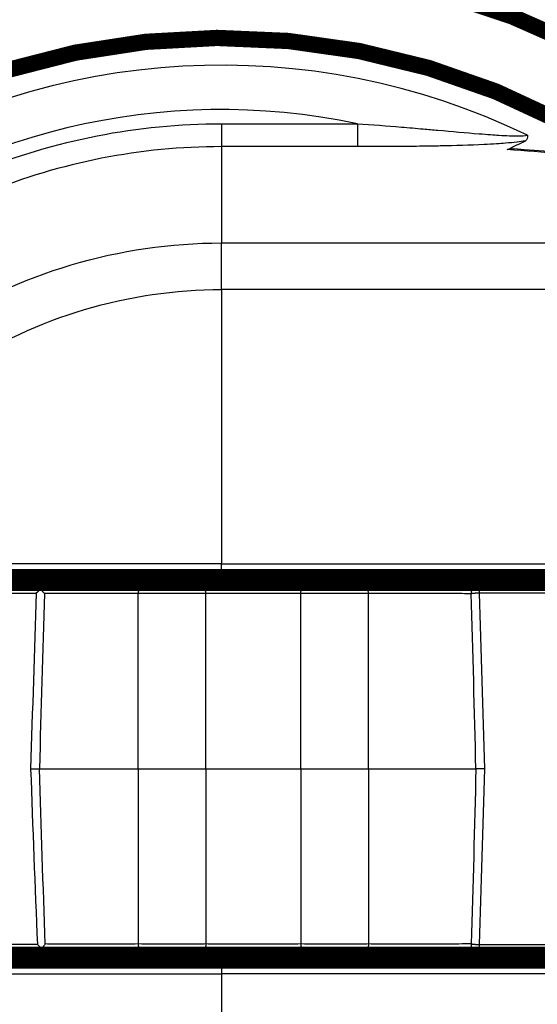
# Model space of a CAD drawing. Extents: x -99 to 590, y -392 to 483.
# Drawn here: x 120 to 143, y 148 to 191 of the extents above; entities that cross this region are included whole.
import ezdxf

# ---------------------------------------------------------------- set-up
doc = ezdxf.new("R2010")
doc.units = 0
doc.layers.get('0').update_dxf_attribs({"linetype": 'CONTINUOUS'})
doc.layers.add('2', color=7, linetype='CONTINUOUS')
doc.styles.get("Standard").update_dxf_attribs({"font": 'monotxt.shx'})
doc.dimstyles.new('DSTYLE1', dxfattribs={"dimtxt": 6, "dimasz": 6, "dimexe": 3, "dimexo": 0, "dimgap": 2, "dimtad": 1, "dimdec": 1, "dimrnd": 0.1, "dimzin": 3, "dimcen": 0.09, "dimazin": 3, "dimtp": 1, "dimtm": 1, "dimtfac": 1, "dimtdec": 4, "dimtofl": 0, "dimtmove": 0, "dimatfit": 3, "dimtolj": 1, "dimtzin": 0})

# ---------------------------------------------------------------- blocks, each defined once
blk = doc.blocks.new('_AH1')
at = {"color": 0, "linetype": 'CONTINUOUS'}
for p, q in [((-1, 0.166667), (0, 0)), ((-1, 0.166667), (-1, -0.166667)), ((0, 0), (-1, -0.166667)), ((0, 0), (-1, 0))]:
    blk.add_line(p, q, dxfattribs=at)
blk = doc.blocks.new('*D82')
at = {"layer": '2', "color": 1, "linetype": 'CONTINUOUS'}
for p, q in [((-72.936774, 261.49357), (-72.936774, 361.18542)), ((402.9085, 158.55819), (402.9085, 361.18542)), ((-72.936774, 355.18542), (164.98586, 355.18542)), ((402.9085, 355.18542), (164.98586, 355.18542))]:
    blk.add_line(p, q, dxfattribs=at)
at = {"layer": '2', "color": 1, "xscale": 6, "yscale": 6, "zscale": 6, "rotation": 180}
blk.add_blockref('_AH1', (-72.936774, 355.18542), dxfattribs=at)
at = {"layer": '2', "color": 1, "xscale": 6, "yscale": 6, "zscale": 6}
blk.add_blockref('_AH1', (402.9085, 355.18542), dxfattribs=at)
at = {"layer": '2', "color": 1, "linetype": 'CONTINUOUS'}
blk.add_text('475,8', height=6, rotation=360, dxfattribs=at).set_placement((149.98586, 359.18742))

msp = doc.modelspace()

# ---------------------------------------------------------------- linework, layer by layer
at = {"layer": '2', "color": 3, "linetype": 'CONTINUOUS'}
for p, q in [((129.06967, 186.25045), (134.92219, 186.25045)), ((129.06974, 186.25041), (129.06974, 185.26501)), ((134.92223, 186.25041), (134.92223, 185.26501)), ((129.06967, 185.26493), (129.06967, 181.1211)), ((134.92219, 185.26493), (129.06967, 185.26493)), ((129.06967, 179.11646), (129.06975, 181.12114)), ((129.06973, 179.11646), (129.06974, 167.31789)), ((129.06967, 167.31793), (165.85118, 167.31793)), ((129.06973, 166.75006), (129.06973, 167.31789)), ((140.16656, 166.50006), (140.16656, 166.0582)), ((125.485, 158.50006), (125.485, 166.03521)), ((128.40167, 158.50006), (128.40167, 166.03521)), ((132.485, 158.50006), (132.485, 166.03521)), ((135.40167, 158.50006), (135.40167, 166.03521)), ((125.485, 158.50006), (125.485, 150.96491)), ((128.40167, 158.50006), (128.40167, 150.96491)), ((132.485, 158.50006), (132.485, 150.96491)), ((135.40167, 158.50006), (135.40167, 150.96491)), ((140.16656, 150.94192), (140.16656, 150.50006)), ((129.06974, 150.25006), (129.06975, 149.68239)), ((129.06973, 149.68239), (129.06974, 137.88049))]:
    msp.add_line(p, q, dxfattribs=at)
at = {"layer": '2', "color": 40, "linetype": 'CONTINUOUS', "const_width": 0.7}
for points in [[(129.06972, 193.20005, 0.41421356), (94.369717, 158.50005)], [(152.42637, 184.16242, 0.18672474), (129.06972, 193.20005)], [(146.32176, 184.78606, 0.59657909), (97.627955, 158.50006)], [(94.369717, 158.50005, 0.65122721), (152.42015, 132.83203)], [(97.627955, 158.50006, 0.59643609), (146.31067, 132.20678)]]:
    msp.add_lwpolyline(points, format="xyb", dxfattribs=at)
for points in [[(110.57529, 166.75006), (129.06973, 166.75006)], [(121.17049, 166.50006), (121.17053, 166.75004)], [(129.06973, 166.75006), (165.46636, 166.75006)], [(109.5251, 166.50006), (121.16446, 166.50006)], [(121.16446, 166.50006), (125.77667, 166.50006)], [(125.77667, 166.50006), (128.11, 166.50006)], [(128.11, 166.50006), (132.77667, 166.50006)], [(132.77667, 166.50006), (135.11, 166.50006)], [(135.11, 166.50006), (140.16656, 166.50006)], [(140.16656, 166.50006), (163.51682, 166.50006)], [(121.20842, 150.50006), (110.30883, 150.50006)], [(121.17053, 150.25009), (121.17049, 150.50006)], [(125.77667, 150.50006), (121.20842, 150.50006)], [(128.11, 150.50006), (125.77667, 150.50006)], [(132.77667, 150.50006), (128.11, 150.50006)], [(135.11, 150.50006), (132.77667, 150.50006)], [(140.16656, 150.50006), (135.11, 150.50006)], [(163.52022, 150.50006), (140.16656, 150.50006)], [(129.06974, 150.25006), (110.57271, 150.25006)], [(165.46636, 150.25006), (129.06974, 150.25006)]]:
    msp.add_lwpolyline(points, dxfattribs=at)
at = {"layer": '2', "color": 3, "linetype": 'CONTINUOUS'}
for points in [[(125.77665, 166.50009), (125.76323, 166.49958, 0.020929977), (125.74965, 166.49795, 0.019798958), (125.73589, 166.49519, 0.019204225), (125.72201, 166.49128, 0.019478382), (125.70806, 166.48612, 0.019180425), (125.69411, 166.47974, 0.018664197), (125.68019, 166.47207, 0.017955941), (125.66637, 166.46315, 0.017350207), (125.65271, 166.45291, 0.016551461), (125.63926, 166.44143, 0.01581916), (125.62609, 166.42866, 0.014985359), (125.61325, 166.4147, 0.014245276), (125.60081, 166.39952, 0.013474369), (125.58881, 166.38322, 0.012802694), (125.57732, 166.36583, 0.012087729), (125.56637, 166.34745, 0.011421788), (125.55603, 166.32814, 0.010910501), (125.5463, 166.30797, 0.010541696), (125.53724, 166.287, 0.009811134), (125.52888, 166.26548, 0.008864839), (125.52125, 166.24352, 0.009208006), (125.51431, 166.22076, 0.010230156), (125.50808, 166.19708, 0.007757338), (125.50268, 166.17461, 0.003266024), (125.49818, 166.15409, 0.009882875), (125.49399, 166.12782, 0.015965177), (125.48958, 166.08766, 0.007950861), (125.48502, 166.03522, 0.004319428)], [(128.40173, 166.03522), (128.40048, 166.05808, 0.007207374), (128.39858, 166.08114, 0.006924552), (128.396, 166.10442, 0.006898636), (128.39274, 166.12782, 0.00725704), (128.38874, 166.15125, 0.007510067), (128.38404, 166.17461, 0.007741982), (128.37858, 166.19781, 0.007984383), (128.3724, 166.22076, 0.008315092), (128.36547, 166.24334, 0.008641852), (128.35782, 166.26548, 0.009021527), (128.34944, 166.28705, 0.009418996), (128.34039, 166.30797, 0.009868065), (128.33065, 166.32812, 0.010362999), (128.3203, 166.34745, 0.010909024), (128.30934, 166.36583, 0.011477144), (128.29784, 166.38322, 0.012030562), (128.28584, 166.39952, 0.012799163), (128.27339, 166.4147, 0.013713604), (128.26051, 166.42867, 0.014188104), (128.24737, 166.44143, 0.014083223), (128.23402, 166.4529, 0.016061849), (128.22024, 166.46315, 0.019676189), (128.20599, 166.47211, 0.0164077), (128.19249, 166.47974, 0.007262491), (128.1802, 166.48598, 0.022959875), (128.16458, 166.49128, 0.041421449), (128.14083, 166.49599, 0.022135438), (128.10991, 166.50009, 0.012302448)], [(132.48498, 166.03522), (132.48623, 166.05808, -0.00720369), (132.48813, 166.08114, -0.006921067), (132.49071, 166.10442, -0.00689523), (132.49397, 166.12782, -0.007253537), (132.49795, 166.15125, -0.007506545), (132.50266, 166.17461, -0.007738469), (132.50811, 166.19781, -0.007980905), (132.51429, 166.22076, -0.008311636), (132.52121, 166.24334, -0.008638463), (132.52886, 166.26548, -0.009018219), (132.53723, 166.28705, -0.009415822), (132.54628, 166.30797, -0.009865051), (132.556, 166.32812, -0.010360214), (132.56635, 166.34745, -0.010906516), (132.57731, 166.36583, -0.011475017), (132.58879, 166.38322, -0.012028889), (132.60079, 166.39952, -0.012798053), (132.61323, 166.4147, -0.013713164), (132.6261, 166.42867, -0.01418851), (132.63924, 166.44143, -0.014084447), (132.65258, 166.4529, -0.016064243), (132.66635, 166.46315, -0.019680493), (132.68059, 166.47211, -0.016412471), (132.69408, 166.47974, -0.00726489), (132.70636, 166.48598, -0.022968273), (132.72198, 166.49128, -0.041440345), (132.74572, 166.49599, -0.022146715), (132.77662, 166.50009, -0.01230888)], [(135.4017, 166.03522), (135.40045, 166.05808, 0.00720341), (135.39855, 166.08114, 0.006920791), (135.39597, 166.10442, 0.006894949), (135.39271, 166.12782, 0.007253236), (135.38872, 166.15125, 0.007506229), (135.38402, 166.17461, 0.00773814), (135.37857, 166.19781, 0.007980563), (135.37239, 166.22076, 0.008311278), (135.36546, 166.24334, 0.008638091), (135.35782, 166.26548, 0.009017833), (135.34945, 166.28705, 0.009415423), (135.3404, 166.30797, 0.009864641), (135.33067, 166.32812, 0.010359794), (135.32033, 166.34745, 0.010906089), (135.30937, 166.36583, 0.011474588), (135.29789, 166.38322, 0.012028466), (135.28589, 166.39952, 0.012797637), (135.27345, 166.4147, 0.013712761), (135.26058, 166.42867, 0.014188147), (135.24744, 166.44143, 0.014084143), (135.2341, 166.4529, 0.016063972), (135.22033, 166.46315, 0.019680273), (135.20609, 166.47211, 0.016412397), (135.1926, 166.47974, 0.007264886), (135.18032, 166.48598, 0.02296835), (135.1647, 166.49128, 0.041440968), (135.14097, 166.49599, 0.022147272), (135.11006, 166.50009, 0.012309242)], [(139.82624, 166.03152), (139.82758, 166.05448, -0.008428916), (139.82969, 166.07766, -0.00808087), (139.83261, 166.10108, -0.008031779), (139.83631, 166.12462, -0.008429181), (139.84088, 166.1482, -0.008693748), (139.84629, 166.17173, -0.00892707), (139.85258, 166.1951, -0.009161787), (139.85973, 166.21822, -0.009490178), (139.86777, 166.24099, -0.009798843), (139.87665, 166.26331, -0.010156853), (139.88639, 166.28507, -0.01051515), (139.89693, 166.30617, -0.010917115), (139.90828, 166.32651, -0.011343951), (139.92036, 166.34602, -0.011808155), (139.93315, 166.36457, -0.012263662), (139.94658, 166.38213, -0.012683124), (139.96061, 166.39857, -0.013289617), (139.97518, 166.4139, -0.014014555), (139.99024, 166.428, -0.014247642), (140.00563, 166.44089, -0.013907426), (140.02126, 166.45247, -0.015576761), (140.03739, 166.46281, -0.018697536), (140.05408, 166.47186, -0.015275177), (140.06989, 166.47956, -0.006695648), (140.08428, 166.48586, -0.02090061), (140.10258, 166.4912, -0.036683301), (140.1304, 166.49596, -0.01926516), (140.1666, 166.50009, -0.010651012)], [(140.1666, 166.0582), (140.15438, 166.05778, 0.00072342), (140.14212, 166.05733, 0.0007158), (140.12981, 166.05685, 0.000714742), (140.11749, 166.05632, 0.000724029), (140.10515, 166.05576, 0.000730858), (140.09281, 166.05517, 0.000736937), (140.08049, 166.05453, 0.000743591), (140.06818, 166.05386, 0.000752386), (140.05592, 166.05316, 0.000761391), (140.04369, 166.05242, 0.000771536), (140.03153, 166.05165, 0.000782174), (140.01944, 166.05084, 0.000793689), (140.00743, 166.05, 0.000807201), (139.99551, 166.04912, 0.000822419), (139.9837, 166.04822, 0.000835912), (139.97201, 166.04728, 0.000847001), (139.96045, 166.04632, 0.000871959), (139.94902, 166.04532, 0.000907852), (139.93773, 166.04429, 0.000904869), (139.92663, 166.04324, 0.000866911), (139.91576, 166.04218, 0.000976008), (139.90492, 166.04107, 0.001190264), (139.89405, 166.0399, 0.000944011), (139.88396, 166.03879, 0.000352699), (139.87493, 166.03778, 0.001359012), (139.86382, 166.03644, 0.002485514), (139.84738, 166.03432, 0.001310928), (139.82624, 166.03152, 0.00072313)], [(125.48502, 150.96491), (125.48626, 150.94205, 0.007204392), (125.48816, 150.91899, 0.00692179), (125.49074, 150.89571, 0.006895996), (125.49399, 150.87231, 0.007254388), (125.49798, 150.84888, 0.007507474), (125.50268, 150.82552, 0.007739472), (125.50813, 150.80232, 0.007981986), (125.51431, 150.77937, 0.008312805), (125.52124, 150.75679, 0.008639721), (125.52888, 150.73465, 0.009019571), (125.53725, 150.71308, 0.00941727), (125.5463, 150.69216, 0.009866598), (125.55602, 150.672, 0.010361861), (125.56637, 150.65267, 0.010908263), (125.57732, 150.63429, 0.011476854), (125.58881, 150.6169, 0.012030798), (125.60081, 150.60061, 0.012800044), (125.61325, 150.58543, 0.013715231), (125.62612, 150.57146, 0.014190545), (125.63926, 150.5587, 0.014086343), (125.6526, 150.54722, 0.01606622), (125.66637, 150.53698, 0.019682607), (125.68061, 150.52802, 0.016413909), (125.69411, 150.52039, 0.007265433), (125.70639, 150.51415, 0.022969692), (125.72201, 150.50885, 0.041441116), (125.74574, 150.50414, 0.022146189), (125.77665, 150.50004, 0.012308336)], [(128.40173, 150.96491), (128.40048, 150.94205, -0.007207147), (128.39858, 150.91899, -0.006924359), (128.396, 150.89571, -0.00689847), (128.39274, 150.87231, -0.007256893), (128.38874, 150.84888, -0.007509947), (128.38404, 150.82552, -0.007741891), (128.37858, 150.80232, -0.007984326), (128.3724, 150.77937, -0.008315072), (128.36547, 150.75679, -0.008641874), (128.35782, 150.73465, -0.009021596), (128.34944, 150.71308, -0.009419119), (128.34039, 150.69216, -0.009868247), (128.33065, 150.672, -0.010363249), (128.3203, 150.65267, -0.010909349), (128.30934, 150.63429, -0.011477554), (128.29784, 150.6169, -0.01203106), (128.28584, 150.60061, -0.012799767), (128.27339, 150.58543, -0.013714326), (128.26051, 150.57146, -0.014188927), (128.24737, 150.5587, -0.014084104), (128.23402, 150.54722, -0.016062916), (128.22024, 150.53698, -0.019677564), (128.20599, 150.52802, -0.016408881), (128.19249, 150.52039, -0.007263017), (128.1802, 150.51415, -0.022961534), (128.16458, 150.50885, -0.041424267), (128.14083, 150.50414, -0.022136747), (128.10991, 150.50004, -0.012303103)], [(132.48498, 150.96491), (132.48623, 150.94205, 0.007203464), (132.48813, 150.91899, 0.006920875), (132.49071, 150.89571, 0.006895065), (132.49397, 150.87231, 0.007253391), (132.49795, 150.84888, 0.007506425), (132.50266, 150.82552, 0.007738379), (132.50811, 150.80232, 0.007980848), (132.51429, 150.77937, 0.008311615), (132.52121, 150.75679, 0.008638485), (132.52886, 150.73465, 0.009018287), (132.53723, 150.71308, 0.009415943), (132.54628, 150.69216, 0.009865231), (132.556, 150.672, 0.010360462), (132.56635, 150.65267, 0.010906838), (132.57731, 150.63429, 0.011475423), (132.58879, 150.6169, 0.012029383), (132.60079, 150.60061, 0.012798652), (132.61323, 150.58543, 0.013713881), (132.6261, 150.57146, 0.014189327), (132.63924, 150.5587, 0.014085321), (132.65258, 150.54722, 0.016065303), (132.66635, 150.53698, 0.019681858), (132.68059, 150.52802, 0.016413645), (132.69408, 150.52039, 0.007265413), (132.70636, 150.51415, 0.022969922), (132.72198, 150.50885, 0.041443147), (132.74572, 150.50414, 0.022148018), (132.77662, 150.50004, 0.012309531)], [(135.4017, 150.96491), (135.40045, 150.94205, -0.007203185), (135.39855, 150.91899, -0.0069206), (135.39597, 150.89571, -0.006894785), (135.39271, 150.87231, -0.007253091), (135.38872, 150.84888, -0.00750611), (135.38402, 150.82552, -0.00773805), (135.37857, 150.80232, -0.007980507), (135.37239, 150.77937, -0.008311258), (135.36546, 150.75679, -0.008638113), (135.35782, 150.73465, -0.009017901), (135.34945, 150.71308, -0.009415544), (135.3404, 150.69216, -0.009864821), (135.33067, 150.672, -0.010360041), (135.32033, 150.65267, -0.01090641), (135.30937, 150.63429, -0.011474993), (135.29789, 150.6169, -0.012028958), (135.28589, 150.60061, -0.012798234), (135.27345, 150.58543, -0.013713475), (135.26058, 150.57146, -0.014188961), (135.24744, 150.5587, -0.014085014), (135.2341, 150.54722, -0.016065028), (135.22033, 150.53698, -0.019681633), (135.20609, 150.52802, -0.016413566), (135.1926, 150.52039, -0.007265407), (135.18032, 150.51415, -0.022969992), (135.1647, 150.50885, -0.041443757), (135.14097, 150.50414, -0.022148567), (135.11006, 150.50004, -0.01230989)], [(139.82624, 150.96843), (139.83529, 150.96719, 0.00128522), (139.84456, 150.96596, 0.001218472), (139.85408, 150.96475, 0.001165157), (139.86382, 150.96355, 0.001132891), (139.87379, 150.96237, 0.001096163), (139.88396, 150.96121, 0.001061762), (139.89434, 150.96007, 0.001027929), (139.90492, 150.95896, 0.000999958), (139.91569, 150.95787, 0.000971594), (139.92663, 150.9568, 0.000947102), (139.93775, 150.95575, 0.000922377), (139.94902, 150.95474, 0.000900758), (139.96045, 150.95375, 0.000880363), (139.97201, 150.95279, 0.0008634), (139.98371, 150.95186, 0.000843429), (139.99551, 150.95096, 0.000822851), (140.00742, 150.95009, 0.000814328), (140.01944, 150.94926, 0.000815795), (140.03156, 150.94845, 0.000780945), (140.04369, 150.94768, 0.000721118), (140.05582, 150.94695, 0.000781388), (140.06818, 150.94625, 0.000912342), (140.08087, 150.94557, 0.000690958), (140.09281, 150.94495, 0.000251836), (140.10363, 150.94441, 0.000948195), (140.11749, 150.9438, 0.001602981), (140.13877, 150.94297, 0.000787095), (140.1666, 150.94194, 0.000419715)], [(140.1666, 150.50004), (140.15088, 150.50056, -0.018026269), (140.13497, 150.50219, -0.017101115), (140.11885, 150.50498, -0.016694797), (140.10258, 150.50893, -0.017096774), (140.08624, 150.51412, -0.017051333), (140.06989, 150.52056, -0.016834121), (140.05358, 150.5283, -0.01646959), (140.03739, 150.5373, -0.016193241), (140.02139, 150.54763, -0.015740898), (140.00563, 150.55921, -0.015321917), (139.99021, 150.5721, -0.01478976), (139.97518, 150.58619, -0.014307908), (139.96062, 150.60151, -0.013771629), (139.94658, 150.61795, -0.013293456), (139.93315, 150.63551, -0.012745363), (139.92036, 150.65405, -0.01220756), (139.90828, 150.67353, -0.011812689), (139.89693, 150.69388, -0.011543866), (139.88638, 150.71502, -0.010860691), (139.87665, 150.73672, -0.009901085), (139.86778, 150.75885, -0.010367124), (139.85973, 150.78179, -0.011607196), (139.85252, 150.80563, -0.008869003), (139.84629, 150.82827, -0.003754314), (139.8411, 150.84893, -0.011369452), (139.83631, 150.87536, -0.01850598), (139.83133, 150.91574, -0.009267826), (139.82624, 150.96843, -0.005046044)]]:
    msp.add_lwpolyline(points, format="xyb", dxfattribs=at)
for centre, radius, start, end in [((129.06323, 158.49357), 40.897536, 36.81029, 323.20424), ((129.06323, 158.49357), 39.909848, 38.215071, 321.79988), ((129.06974, 158.50006), 31.428122, 56.76905, 180), ((129.06974, 158.50006), 30.269683, 64.209732, 180), ((129.06974, 158.50006), 28.360781, 78.090958, 180), ((129.06974, 158.50006), 31.428122, 180, 303.20672), ((129.06974, 158.50006), 30.269683, 180, 295.76037), ((129.06974, 158.50006), 28.360781, 180, 281.84024)]:
    msp.add_arc(centre, radius, start, end, dxfattribs=at)
at = {"layer": '2', "color": 3, "linetype": 'CONTINUOUS', "extrusion": (2, 2, 2)}
for points, knots in [([(129.07004, 130.74283), (127.26478, 130.74286), (123.65346, 131.09626), (118.44273, 132.66692), (113.63525, 135.21823), (109.41395, 138.65343), (105.93891, 142.84205), (103.34216, 147.62505), (101.72227, 152.82087), (101.13815, 158.25615), (101.62852, 163.72598), (103.19373, 169.02534), (105.7861, 173.93882), (109.32148, 178.26295), (113.63005, 181.77921), (118.48865, 184.34504), (123.68863, 185.90165), (127.27631, 186.25046), (129.06967, 186.25045)], [2, 2, 2, 2, 5.8693312, 9.7386625, 13.607994, 17.477325, 21.346657, 25.215989, 29.085321, 32.954653, 36.875555, 40.796456, 44.738258, 48.72187, 52.705481, 56.59586, 60.439632, 64.283404, 64.283404, 64.283404, 64.283404]), ([(134.92219, 186.25045), (135.55984, 186.20688), (136.51183, 186.13347), (137.66021, 186.0354), (138.79105, 185.93634), (139.7677, 185.84908), (140.62336, 185.78321), (141.06116, 185.75384), (141.44478, 185.73334), (141.68861, 185.72675), (141.98591, 185.72442), (142.15398, 185.7319), (142.23936, 185.75464)], [2, 2, 2, 2, 3.3862309, 4.0844314, 4.552507, 5.9316576, 6.328481, 6.629506, 7.0376043, 7.3504867, 7.3504867, 7.9892547, 7.9892547, 7.9892547, 7.9892547]), ([(129.06967, 185.26493), (127.34, 185.26506), (123.8797, 184.92863), (118.86434, 183.42729), (114.17825, 180.95256), (110.02266, 177.56114), (106.6128, 173.39054), (104.11248, 168.65152), (102.60283, 163.54032), (102.12987, 158.26469), (102.69326, 153.02239), (104.25563, 148.01105), (106.76018, 143.39787), (110.11184, 139.35797), (114.18327, 136.04473), (118.82005, 133.584), (123.84578, 132.0691), (127.32888, 131.72825), (129.07004, 131.72816)], [2, 2, 2, 2, 5.8437722, 9.6875444, 13.577923, 17.561535, 21.545146, 25.486948, 29.40785, 33.328751, 37.198083, 41.067415, 44.936747, 48.806079, 52.67541, 56.544742, 60.414073, 64.283404, 64.283404, 64.283404, 64.283404]), ([(188.58644, 178.87788), (185.09612, 179.44297), (181.57892, 180.00334), (174.46149, 181.10661), (170.86234, 181.64982), (165.3471, 182.44104), (163.48934, 182.70071), (159.72395, 183.20758), (157.81652, 183.45487), (153.93159, 183.93056), (151.95427, 184.15914), (147.90592, 184.58577), (145.83481, 184.78419), (142.92723, 185.02066), (142.15157, 185.07985), (141.36668, 185.13524)], [2, 2, 2, 2, 5.2298227, 5.2298227, 8.4543243, 8.4543243, 10.065855, 10.065855, 11.673, 11.673, 13.274558, 13.274558, 14.865469, 14.865469, 15.435163, 15.435163, 15.435163, 15.435163]), ([(129.06967, 167.31793), (125.91835, 167.31789), (119.61555, 167.31789), (113.44834, 167.31788), (110.43194, 167.31793)], [2, 2, 2, 2, 12.992494, 23.98499, 23.98499, 23.98499, 23.98499]), ([(125.48502, 166.03522), (125.13474, 166.03847), (124.40111, 166.04302), (123.1705, 166.04461), (122.18081, 166.04136), (121.62438, 166.03722), (121.4492, 166.03522)], [2, 2, 2, 2, 3.945305, 5.5897594, 7.4997687, 8.4611681, 8.4611681, 8.4611681, 8.4611681]), ([(128.40173, 166.03522), (128.00519, 166.04001), (127.5229, 166.04275), (126.79025, 166.0432), (126.54457, 166.04275), (126.01321, 166.04042), (125.73252, 166.0382), (125.48502, 166.03522)], [2, 2, 2, 2, 3.5635734, 3.5635734, 4.3453744, 4.3453744, 5.3215112, 5.3215112, 5.3215112, 5.3215112]), ([(132.48498, 166.03522), (132.14344, 166.03839), (131.43986, 166.0428), (130.32251, 166.04451), (129.29574, 166.04199), (128.67886, 166.03779), (128.40173, 166.03522)], [2, 2, 2, 2, 3.9242997, 5.5029563, 7.0815924, 8.643209, 8.643209, 8.643209, 8.643209]), ([(135.4017, 166.03522), (135.00519, 166.04001), (134.5229, 166.04275), (133.79025, 166.0432), (133.54457, 166.04275), (133.01321, 166.04042), (132.73252, 166.03821), (132.48498, 166.03522)], [2, 2, 2, 2, 3.5635734, 3.5635734, 4.3453745, 4.3453745, 5.3215113, 5.3215113, 5.3215113, 5.3215113]), ([(139.82624, 166.03152), (139.58025, 166.03454), (138.94954, 166.04023), (137.793, 166.04466), (136.51149, 166.04322), (135.74018, 166.03837), (135.4017, 166.03522)], [2, 2, 2, 2, 3.5295595, 5.4558736, 7.38228, 9.2802293, 9.2802293, 9.2802293, 9.2802293]), ([(125.48502, 150.96491), (125.14568, 150.96174), (124.3492, 150.95673), (123.06655, 150.9555), (122.09412, 150.95937), (121.61752, 150.96299), (121.48755, 150.96454)], [2, 2, 2, 2, 3.8845447, 5.9118747, 7.685488, 8.3916979, 8.3916979, 8.3916979, 8.3916979]), ([(128.40173, 150.96491), (128.20395, 150.96251), (127.98506, 150.96062), (127.48387, 150.95774), (127.19673, 150.95698), (126.40228, 150.95715), (125.89723, 150.95992), (125.48502, 150.96491)], [2, 2, 2, 2, 2.7797213, 2.7797213, 3.6957668, 3.6957668, 5.3214339, 5.3214339, 5.3214339, 5.3214339]), ([(132.48498, 150.96491), (132.16086, 150.96189), (131.47908, 150.95752), (130.32199, 150.95547), (129.27133, 150.9582), (128.64475, 150.96264), (128.40173, 150.96491)], [2, 2, 2, 2, 3.8261404, 5.41509, 7.2741171, 8.6435773, 8.6435773, 8.6435773, 8.6435773]), ([(135.4017, 150.96491), (135.20395, 150.96251), (134.98506, 150.96062), (134.48387, 150.95774), (134.19673, 150.95698), (133.40228, 150.95715), (132.89723, 150.95992), (132.48498, 150.96491)], [2, 2, 2, 2, 2.7797213, 2.7797213, 3.6957668, 3.6957668, 5.3214339, 5.3214339, 5.3214339, 5.3214339]), ([(139.82624, 150.96843), (139.49472, 150.96456), (138.77515, 150.9587), (137.57236, 150.95547), (136.41862, 150.95742), (135.7184, 150.96195), (135.4017, 150.96491)], [2, 2, 2, 2, 4.0615967, 5.7826107, 7.5056086, 9.28146, 9.28146, 9.28146, 9.28146]), ([(129.07004, 135.87441), (126.88634, 135.87385), (122.51218, 136.51085), (116.504, 139.30248), (111.54189, 143.69199), (109.20814, 147.44591), (108.31889, 149.48322), (108.30327, 149.51925), (108.28767, 149.55528)], [2, 2, 2, 2, 3.7629077, 5.5257496, 7.288591, 9.0514319, 9.0514319, 9.083128, 9.083128, 9.083128, 9.083128]), ([(110.42934, 149.6822), (113.4462, 149.68222), (119.61424, 149.68222), (125.91792, 149.68221), (129.06967, 149.6822)], [2, 2, 2, 2, 12.993807, 23.987613, 23.987613, 23.987613, 23.987613]), ([(129.07004, 137.87935), (127.07971, 137.87814), (123.09309, 138.45871), (117.61724, 141.00301), (113.25195, 144.86458), (111.19198, 148.07029), (110.42934, 149.6822)], [2, 2, 2, 2, 3.7629077, 5.5257496, 7.288591, 8.8676416, 8.8676416, 8.8676416, 8.8676416]), ([(165.85118, 149.6822), (165.67207, 149.68228), (153.41161, 149.68228), (141.15116, 149.68228), (129.06967, 149.6822)], [2, 2, 2, 2, 2.6293974, 45.100523, 45.100523, 45.100523, 45.100523])]:
    msp.add_open_spline(points, degree=3, knots=knots, dxfattribs=at)
at = {"layer": '2', "color": 40, "linetype": 'CONTINUOUS'}
for points in [[(142.23936, 185.75464), (142.26832, 185.64376), (142.23543, 185.55648), (142.14357, 185.50562)], [(121.16442, 166.50009), (121.20471, 166.50246), (121.24013, 166.39766), (121.28578, 166.22995)], [(121.28578, 166.22995), (121.22529, 166.17537), (121.16405, 166.11526), (121.1029, 166.05708)], [(121.14737, 150.94082), (121.20728, 150.88389), (121.2674, 150.82528), (121.32673, 150.77185)], [(121.48755, 150.96454), (121.44092, 150.89787), (121.38685, 150.83233), (121.32673, 150.77185)], [(121.32673, 150.77185), (121.28244, 150.60277), (121.24726, 150.49799), (121.20833, 150.50004)]]:
    msp.add_open_spline(points, degree=3, dxfattribs=at)
at = {"layer": '2', "color": 3, "linetype": 'CONTINUOUS', "extrusion": (2.638768, 2.638768, 2.638768)}
msp.add_open_spline([(142.14357, 185.50562), (142.03503, 185.48893), (141.76548, 185.45437), (141.34553, 185.4155), (140.87013, 185.38129), (139.94768, 185.32981), (138.9123, 185.29944), (137.731, 185.2794), (136.54156, 185.26726), (135.56902, 185.26501), (134.92219, 185.26493)], degree=3, knots=[2.638768, 2.638768, 2.638768, 2.638768, 2.9516504, 3.3597486, 3.6607737, 4.0575971, 5.4367477, 5.9048233, 6.6030238, 7.9892547, 7.9892547, 7.9892547, 7.9892547], dxfattribs=at)
at = {"layer": '2', "color": 40, "linetype": 'CONTINUOUS', "extrusion": (0.000907296, 0.000907296, 0.000907296)}
msp.add_open_spline([(141.36668, 185.13524), (141.59705, 185.24234), (141.84559, 185.36642), (142.10936, 185.48957), (142.14357, 185.50562)], degree=3, knots=[0.0009072962, 0.0009072962, 0.0009072962, 0.0009072962, 0.0029177374, 0.0032173051, 0.0032173051, 0.0032173051, 0.0032173051], dxfattribs=at)
at = {"layer": '2', "color": 40, "linetype": 'CONTINUOUS'}
for points, knots in [([(141.36668, 185.13524), (141.39177, 185.14691), (141.46666, 185.158), (141.56081, 185.1679), (141.63338, 185.16506), (141.66628, 185.16525)], [0, 0, 0, 0, 0.0002193144, 0.0004200634, 0.0005643168, 0.0005643168, 0.0005643168, 0.0005643168]), ([(189.06595, 178.88307), (189.05384, 178.885), (189.02967, 178.88891), (188.97529, 178.89772), (188.90277, 178.90945), (188.76678, 178.93146), (188.58541, 178.96079), (188.24523, 179.01577), (187.79136, 179.08903), (187.1762, 179.18815), (186.27607, 179.33282), (184.73358, 179.57988), (182.23228, 179.9773), (178.118, 180.62275), (171.81308, 181.58706), (163.79922, 182.74908), (153.716, 184.06269), (146.28046, 184.83462), (141.66628, 185.16525)], [0, 0, 0, 0, 0.000830042, 0.001660085, 0.003735194, 0.005810307, 0.010998105, 0.016185934, 0.029155626, 0.042125561, 0.058338251, 0.090765163, 0.14751627, 0.22860236, 0.36912065, 0.56920962, 0.75181263, 1, 1, 1, 1]), ([(125.48502, 158.49997), (125.94311, 158.50006), (126.49923, 158.50006), (127.54721, 158.50006), (128.011, 158.50006), (128.40173, 158.49997)], [0, 0, 0, 0, 0.53959679, 0.53959679, 1, 1, 1, 1]), ([(128.40173, 158.49997), (129.04364, 158.50006), (129.82237, 158.50006), (131.28875, 158.50006), (131.93806, 158.50006), (132.48498, 158.49997)], [0, 0, 0, 0, 0.53935312, 0.53935312, 1, 1, 1, 1]), ([(132.48498, 158.49997), (132.94311, 158.50006), (133.49923, 158.50006), (134.54721, 158.50006), (135.011, 158.50006), (135.4017, 158.49997)], [0, 0, 0, 0, 0.53959679, 0.53959679, 1, 1, 1, 1]), ([(135.4017, 158.49997), (135.54046, 158.50006), (135.68637, 158.50006), (136.63952, 158.50006), (137.56736, 158.50006), (139.04855, 158.50006), (139.59769, 158.50006), (140.02523, 158.49997)], [0, 0, 0, 0, 0.091293335, 0.091293335, 0.57302839, 0.57302839, 0.91628552, 0.91628552, 0.91628552, 0.91628552])]:
    msp.add_open_spline(points, degree=3, knots=knots, dxfattribs=at)
at = {"layer": '2', "color": 3, "linetype": 'CONTINUOUS', "extrusion": (2.202139, 2.202139, 2.202139)}
msp.add_open_spline([(108.28989, 167.44485), (108.3057, 167.48145), (108.32153, 167.51795), (109.2114, 169.55491), (111.54553, 173.30712), (116.50709, 177.69442), (122.51385, 180.48453), (126.88674, 181.12121), (129.06967, 181.1211)], degree=3, knots=[2.2021392, 2.2021392, 2.2021392, 2.2021392, 2.2342541, 2.2342541, 3.9964042, 5.758554, 7.5207036, 9.2828711, 9.2828711, 9.2828711, 9.2828711], dxfattribs=at)
at = {"layer": '2', "color": 3, "linetype": 'CONTINUOUS', "extrusion": (2, 2, 2)}
for points in [[(129.06967, 181.1211), (141.1504, 181.12131), (153.23106, 181.12131), (165.31164, 181.12128)], [(165.31164, 179.11653), (153.23106, 179.1166), (141.1504, 179.11661), (129.06967, 179.11653)], [(140.1666, 166.0582), (140.24827, 163.5505), (140.32396, 161.02523), (140.39432, 158.49997)], [(120.85703, 158.49886), (120.9463, 155.97391), (121.04253, 153.44886), (121.14737, 150.94082)], [(121.14737, 150.94082), (117.42735, 150.94074), (113.74741, 150.94074), (110.16346, 150.94082)], [(140.1666, 150.94194), (147.95111, 150.94192), (155.73567, 150.94192), (163.52015, 150.94194)]]:
    msp.add_open_spline(points, degree=3, dxfattribs=at)
at = {"layer": '2', "color": 3, "linetype": 'CONTINUOUS', "extrusion": (2.417851, 2.417851, 2.417851)}
msp.add_open_spline([(110.43194, 167.31793), (111.19488, 168.92929), (113.2552, 172.13366), (117.62011, 175.99336), (123.09465, 178.53625), (127.08008, 179.11652), (129.06967, 179.11653)], degree=3, knots=[2.4178509, 2.4178509, 2.4178509, 2.4178509, 3.9964042, 5.758554, 7.5207036, 9.2828711, 9.2828711, 9.2828711, 9.2828711], dxfattribs=at)
at = {"layer": '2', "color": 3, "linetype": 'CONTINUOUS', "extrusion": (2.975182, 2.975182, 2.975182)}
msp.add_open_spline([(110.05637, 166.05708), (113.66004, 166.05703), (117.36118, 166.05703), (121.1029, 166.05708)], degree=3, dxfattribs=at)
at = {"layer": '2', "color": 3, "linetype": 'CONTINUOUS', "extrusion": (2.789446, 2.789446, 2.789446)}
for points in [[(121.1029, 166.05708), (121.01531, 163.54815), (120.93359, 161.02313), (120.85703, 158.49886)], [(121.4492, 166.03522), (121.37316, 163.53343), (121.30231, 161.01608), (121.23594, 158.50034)]]:
    msp.add_open_spline(points, degree=3, dxfattribs=at)
at = {"layer": '2', "color": 40, "linetype": 'CONTINUOUS', "extrusion": (0.000226554, 0.000226554, 0.000226554)}
msp.add_open_spline([(121.28578, 166.22995), (121.34699, 166.16895), (121.4019, 166.10267), (121.4492, 166.03522)], degree=3, dxfattribs=at)
at = {"layer": '2', "color": 3, "linetype": 'CONTINUOUS', "extrusion": (3.019322, 3.019322, 3.019322)}
msp.add_open_spline([(163.51681, 166.0582), (155.7334, 166.0582), (147.94998, 166.0582), (140.1666, 166.0582)], degree=3, dxfattribs=at)
at = {"layer": '2', "color": 3, "linetype": 'CONTINUOUS', "extrusion": (2.025151, 2.025151, 2.025151)}
msp.add_open_spline([(140.02523, 158.49997), (139.9637, 161.01527), (139.89755, 163.5316), (139.82624, 166.03152)], degree=3, dxfattribs=at)
at = {"layer": '2', "color": 3, "linetype": 'CONTINUOUS'}
for points in [[(120.85703, 158.49886), (120.99125, 158.49879), (121.13115, 158.49918), (121.23594, 158.50034)], [(140.39432, 158.49997), (140.25552, 158.5004), (140.11849, 158.50078), (140.02523, 158.49997)]]:
    msp.add_open_spline(points, degree=3, dxfattribs=at)
at = {"layer": '2', "color": 3, "linetype": 'CONTINUOUS', "extrusion": (2.030339, 2.030339, 2.030339)}
msp.add_open_spline([(121.48755, 150.96454), (121.39682, 153.46585), (121.31338, 155.98335), (121.23594, 158.50034)], degree=3, dxfattribs=at)
at = {"layer": '2', "color": 40, "linetype": 'CONTINUOUS', "extrusion": (0.175075, 0.175075, 0.175075)}
msp.add_open_spline([(121.23594, 158.50034), (121.80734, 158.50006), (122.51362, 158.50006), (124.05516, 158.50006), (124.83967, 158.50006), (125.48502, 158.49997)], degree=3, knots=[0.17507529, 0.17507529, 0.17507529, 0.17507529, 0.57297516, 0.57297516, 1, 1, 1, 1], dxfattribs=at)
at = {"layer": '2', "color": 3, "linetype": 'CONTINUOUS', "extrusion": (3.130196, 3.130196, 3.130196)}
for points in [[(140.02523, 158.49997), (139.9637, 155.98485), (139.89755, 153.46851), (139.82624, 150.96843)], [(140.39432, 158.49997), (140.32396, 155.97489), (140.24827, 153.44961), (140.1666, 150.94194)]]:
    msp.add_open_spline(points, degree=3, dxfattribs=at)

# ---------------------------------------------------------------- dimensions: what is measured, and where the dimension line sits
at = {"layer": '2', "color": 1, "linetype": 'CONTINUOUS'}
dim = msp.add_linear_dim(base=(-72.936774, 355.18542), p1=(402.9085, 158.55819), p2=(-72.936774, 261.49357), dimstyle='DSTYLE1', override={"dimblk": '_AH1', "dimsah": 0}, dxfattribs=at)
dim.commit()
dim.dimension.update_dxf_attribs({"geometry": '*D82', "text_midpoint": (164.98586, 362.18742), "dimtype": 128})

doc.saveas('drawing.dxf')
